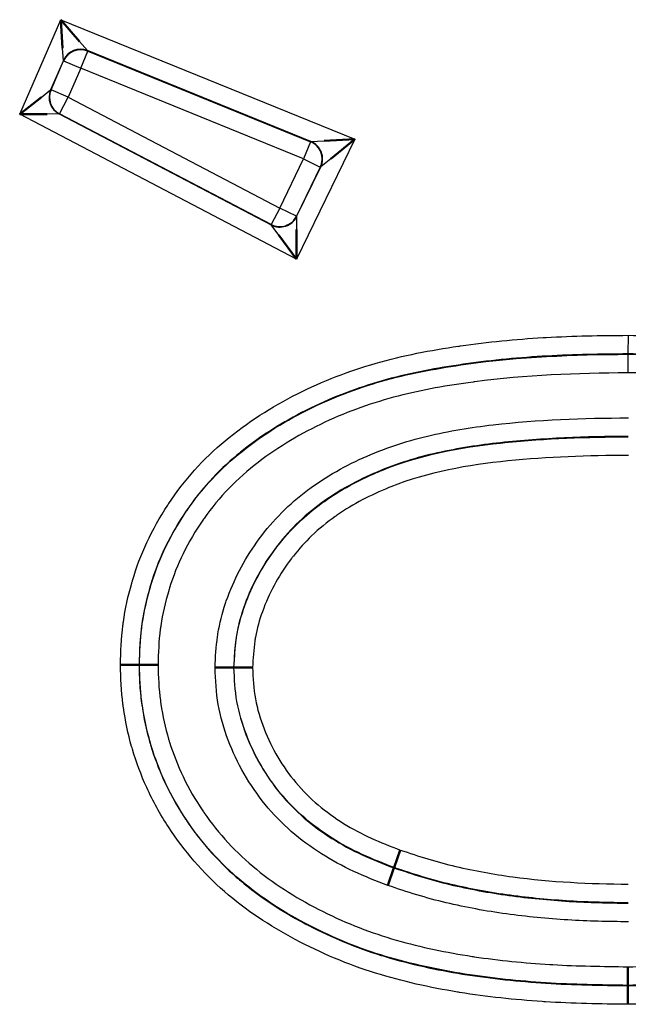
# Model space of a CAD drawing. Units: millimetres. Extents: x 1 to 1188, y 1 to 840.
# Drawn here: x 1067 to 1070, y 414 to 419 of the extents above; entities that cross this region are included whole.
import ezdxf

# ---------------------------------------------------------------- set-up
doc = ezdxf.new("R2010")
doc.units = ezdxf.units.MM
doc.layers.add('Sichtbar (ISO)', color=7, linetype='Continuous', lineweight=50)
doc.layers.add('Sichtbar schmal (ISO)', color=1, linetype='Continuous', lineweight=25)

msp = doc.modelspace()

# ---------------------------------------------------------------- linework, layer by layer
at = {"layer": 'Sichtbar (ISO)'}
for p, q in [((1067.0144985, 419.1292796), (1067.1149164, 419.012711)), ((1067.0241989, 418.9757286), (1067.0144985, 419.1292796)), ((1066.7935759, 418.620855), (1066.9098196, 418.7124997)), ((1066.9415919, 418.6224723), (1066.7935759, 418.620855)), ((1068.4278057, 418.4781101), (1068.5927474, 418.4866257)), ((1068.5927474, 418.4866257), (1068.4644446, 418.3826225)), ((1068.2804485, 418.003027), (1068.2804512, 417.8423389)), ((1068.2804512, 417.8423389), (1068.1848643, 417.9715048)), ((1067.4346648, 415.6637123), (1067.3346978, 415.6638293)), ((1067.4364714, 415.6637109), (1067.4346648, 415.663713)), ((1067.9422405, 415.6487068), (1067.842157, 415.6491488)), ((1067.9422479, 415.6487065), (1067.9440532, 415.6486986)), ((1068.836958, 414.6686149), (1068.8035736, 414.5743656)), ((1068.7695846, 414.4784083), (1068.8029726, 414.5726686)), ((1068.8029724, 414.5726687), (1068.8035707, 414.5743578)), ((1070.0591605, 414.0414676), (1070.0591517, 413.9414769)), ((1070.0591515, 413.939669), (1070.0591427, 413.839679)), ((1070.0591517, 413.9414755), (1070.0591516, 413.939669))]:
    msp.add_line(p, q, dxfattribs=at)
for centre, major_axis, ratio, start_param, end_param in [((1067.5364972, 415.6635804), (-0.1000055, 0.0001311), 0.000041005, 4.712674604, 6.265677046), ((1068.0440726, 415.6482604), (-0.1000528, 0.000439), 0.00001337, 0.025873501, 1.571324654)]:
    msp.add_ellipse(centre, major_axis=major_axis, ratio=ratio, start_param=start_param, end_param=end_param, dxfattribs=at)
at = {"layer": 'Sichtbar schmal (ISO)'}
for p, q in [((1066.7935759, 418.620855), (1067.0144985, 419.1292796)), ((1067.0144985, 419.1292796), (1068.5927474, 418.4866257)), ((1067.1149164, 419.012711), (1067.1577448, 418.9629944)), ((1067.0283361, 418.910239), (1067.0241989, 418.9757286)), ((1067.1209912, 418.8680537), (1067.1586982, 418.9606557)), ((1068.3574579, 418.4744781), (1067.1577448, 418.9629944)), ((1067.1577448, 418.9629944), (1067.1586982, 418.9606557)), ((1067.1586982, 418.9606557), (1068.3549918, 418.4735319)), ((1067.0283361, 418.910239), (1066.9593977, 418.7515863)), ((1066.9617241, 418.7524073), (1067.0292895, 418.9079003)), ((1067.0292895, 418.9079003), (1067.0283361, 418.910239)), ((1067.0292895, 418.9079003), (1067.1209912, 418.8680537)), ((1067.1209912, 418.8680537), (1067.0534258, 418.7125607)), ((1068.3172848, 418.3809299), (1067.1209912, 418.8680537)), ((1066.9098196, 418.7124997), (1066.9593977, 418.7515863)), ((1066.9593977, 418.7515863), (1066.9617241, 418.7524073)), ((1067.0534258, 418.7125607), (1066.9617241, 418.7524073)), ((1067.0070473, 418.6239832), (1067.0534258, 418.7125607)), ((1067.0534258, 418.7125607), (1068.1896622, 418.1176364)), ((1068.2804512, 417.8423389), (1066.7935759, 418.620855)), ((1067.0047209, 418.6231621), (1066.9415919, 418.6224723)), ((1067.0070473, 418.6239832), (1067.0047209, 418.6231621)), ((1067.0047209, 418.6231621), (1068.1440964, 418.0265941)), ((1068.1432836, 418.0290588), (1067.0070473, 418.6239832)), ((1068.5927474, 418.4866257), (1068.2804512, 417.8423389)), ((1068.3549918, 418.4735319), (1068.3172848, 418.3809299)), ((1068.3549918, 418.4735319), (1068.3574579, 418.4744781)), ((1068.3574579, 418.4744781), (1068.4278057, 418.4781101)), ((1068.1896622, 418.1176364), (1068.3172848, 418.3809299)), ((1068.3172848, 418.3809299), (1068.4072571, 418.3373188)), ((1068.4644446, 418.3826225), (1068.4097233, 418.3382651)), ((1068.4072571, 418.3373188), (1068.2796345, 418.0740253)), ((1068.2804473, 418.0715606), (1068.4097233, 418.3382651)), ((1068.4097233, 418.3382651), (1068.4072571, 418.3373188)), ((1068.1896622, 418.1176364), (1068.1432836, 418.0290588)), ((1068.2796345, 418.0740253), (1068.1896622, 418.1176364)), ((1068.2796345, 418.0740253), (1068.2804473, 418.0715606)), ((1068.2804473, 418.0715606), (1068.2804485, 418.003027)), ((1068.1440964, 418.0265941), (1068.1432836, 418.0290588)), ((1068.1848643, 417.9715048), (1068.1440964, 418.0265941)), ((1070.059736, 417.4336577), (1070.0591515, 417.3336815)), ((1070.0591515, 417.3318681), (1070.0591514, 417.3336746))]:
    msp.add_line(p, q, dxfattribs=at)
for centre, major_axis, ratio, start_param, end_param in [((1067.1200378, 418.8703924), (0.0926009, 0.0377502), 0.999702366, 0.797155352, 2.344437302), ((1067.1209912, 418.8680537), (0.0926009, 0.0377502), 0.999702366, 0.797155352, 2.344437302), ((1067.0510994, 418.7117397), (-0.0332801, 0.0942997), 0.999716003, 0.821756304, 2.31983635), ((1067.0534258, 418.7125607), (-0.0332801, 0.0942997), 0.999716003, 0.821756304, 2.31983635), ((1068.3172848, 418.3809299), (0.0358237, -0.0933631), 0.999674435, 0.753234104, 2.388358549), ((1068.3197509, 418.3818761), (0.0358237, -0.0933631), 0.999674435, 0.753234104, 2.388358549), ((1068.1896622, 418.1176364), (-0.0949689, -0.0313194), 0.999685724, 0.770056895, 2.371535758), ((1068.190475, 418.1151717), (-0.0949689, -0.0313194), 0.999685724, 0.770056895, 2.371535758), ((1070.059738, 417.2318851), (-0.0005662, 0.0999984), 0.011711034, 0.017455279, 1.57079712)]:
    msp.add_ellipse(centre, major_axis=major_axis, ratio=ratio, start_param=start_param, end_param=end_param, dxfattribs=at)
for points, knots in [([(1067.3346975, 415.6638293), (1067.3361016, 415.7346195), (1067.3387665, 415.805469), (1067.3476865, 415.8749477), (1067.3485055, 415.8813272), (1067.349368, 415.8876977), (1067.3502733, 415.8940592), (1067.3602623, 415.964251), (1067.3754639, 416.0333551), (1067.3949341, 416.1014382), (1067.3964464, 416.1067264), (1067.3979864, 416.1120122), (1067.3995545, 416.1172944), (1067.420008, 416.1861968), (1067.4452897, 416.2547092), (1067.4758277, 416.3199631), (1067.5086924, 416.3901888), (1067.5464838, 416.4572631), (1067.5883727, 416.5215783), (1067.5903621, 416.5246327), (1067.5923632, 416.5276809), (1067.5943761, 416.5307229), (1067.6771504, 416.6558153), (1067.7802821, 416.7707493), (1067.8960954, 416.8671086), (1068.0147244, 416.9658107), (1068.1461025, 417.0497092), (1068.2844002, 417.1194614), (1068.4210597, 417.1883874), (1068.5620466, 417.2422784), (1068.7065545, 417.283935), (1068.8510602, 417.325591), (1068.9995554, 417.3533825), (1069.1497201, 417.3753791), (1069.1533223, 417.3759067), (1069.1569255, 417.3764311), (1069.1605296, 417.3769523), (1069.3071698, 417.3981569), (1069.4555098, 417.4124314), (1069.6036394, 417.4213182), (1069.6091025, 417.421646), (1069.6145654, 417.4219664), (1069.6200282, 417.4222796), (1069.7663272, 417.4306665), (1069.913014, 417.4327027), (1070.0597361, 417.4336578)], [0, 0, 0, 0, 0.000212360935, 0.000212360935, 0.000212360935, 0.000231859899, 0.000231859899, 0.000231859899, 0.000447008651, 0.000447008651, 0.000447008651, 0.000463719798, 0.000463719798, 0.000463719798, 0.000681704751, 0.000681704751, 0.000681704751, 0.000916298439, 0.000916298439, 0.000916298439, 0.000927439596, 0.000927439596, 0.000927439596, 0.001385586594, 0.001385586594, 0.001385586594, 0.001854872346, 0.001854872346, 0.001854872346, 0.00231859899, 0.00231859899, 0.00231859899, 0.002782318787, 0.002782318787, 0.002782318787, 0.002793442712, 0.002793442712, 0.002793442712, 0.003246038585, 0.003246038585, 0.003246038585, 0.003262730424, 0.003262730424, 0.003262730424, 0.003709758383, 0.003709758383, 0.003709758383, 0.003709758383]), ([(1070.0597361, 417.4336577), (1070.2121186, 417.4327666), (1070.3644304, 417.4304916), (1070.5163929, 417.4213948), (1070.6683555, 417.412298), (1070.820571, 417.3979566), (1070.9710092, 417.3768761), (1071.2718857, 417.3347152), (1071.5636959, 417.2605452), (1071.8374016, 417.1226085), (1071.8403845, 417.1211053), (1071.8433653, 417.1195944), (1071.8463439, 417.118076), (1071.9150429, 417.0830544), (1071.9820477, 417.0437288), (1072.0463228, 417.001596), (1072.107117, 416.9617449), (1072.1655694, 416.9187788), (1072.2212829, 416.8721755), (1072.2244715, 416.8695083), (1072.227651, 416.8668293), (1072.2308216, 416.8641382), (1072.3441603, 416.7679386), (1072.4450137, 416.654148), (1072.5268295, 416.5305597), (1072.5295846, 416.526398), (1072.5323185, 416.522225), (1072.535031, 416.5180412), (1072.5737207, 416.4583653), (1072.6090172, 416.3964655), (1072.6398813, 416.3317632), (1072.6422229, 416.3268544), (1072.644539, 416.3219296), (1072.6468291, 416.3169883), (1072.6768417, 416.2522332), (1072.7020395, 416.184462), (1072.7226042, 416.1162636), (1072.7243098, 416.1106071), (1072.7259836, 416.1049476), (1072.7276257, 416.0992866), (1072.7472913, 416.0314879), (1072.7620968, 415.962749), (1072.7721377, 415.8931816), (1072.7730698, 415.886724), (1072.773961, 415.8802582), (1072.7748115, 415.8737841), (1072.7838879, 415.8046898), (1072.786278, 415.7343003), (1072.7876221, 415.6636787)], [0, 0, 0, 0, 0.000456686956, 0.000456686956, 0.000456686956, 0.000913373911, 0.000913373911, 0.000913373911, 0.001826747822, 0.001826747822, 0.001826747822, 0.001836701933, 0.001836701933, 0.001836701933, 0.002066284986, 0.002066284986, 0.002066284986, 0.002283434778, 0.002283434778, 0.002283434778, 0.002295862507, 0.002295862507, 0.002295862507, 0.002740121733, 0.002740121733, 0.002740121733, 0.002755081872, 0.002755081872, 0.002755081872, 0.002968465211, 0.002968465211, 0.002968465211, 0.002984653997, 0.002984653997, 0.002984653997, 0.003196808689, 0.003196808689, 0.003196808689, 0.003214405386, 0.003214405386, 0.003214405386, 0.003425152166, 0.003425152166, 0.003425152166, 0.003444714787, 0.003444714787, 0.003444714787, 0.003653495343, 0.003653495343, 0.003653495343, 0.003653495343]), ([(1070.0591515, 417.3336669), (1069.9147, 417.3327189), (1069.7697923, 417.3307163), (1069.6257471, 417.3224633), (1069.4797162, 417.3140966), (1069.3331605, 417.3004398), (1069.1883355, 417.2799334), (1069.1838387, 417.2792967), (1069.1793406, 417.2786529), (1069.1748411, 417.2780022), (1069.0354169, 417.2578368), (1068.8977424, 417.2329268), (1068.7633062, 417.1960407), (1068.7552744, 417.193837), (1068.7472557, 417.1915909), (1068.73925, 417.1893008), (1068.6089314, 417.1520227), (1068.4815197, 417.1044171), (1068.3577554, 417.044221), (1068.3482856, 417.0396151), (1068.3388428, 417.0349381), (1068.3294261, 417.0301887), (1068.2082125, 416.9690531), (1068.0921203, 416.896286), (1067.9863966, 416.8117882), (1067.9775328, 416.8047039), (1067.9687449, 416.7975376), (1067.9600399, 416.7902913), (1067.8568495, 416.7043932), (1067.7637599, 416.6020636), (1067.6882681, 416.4912798), (1067.6827962, 416.4832498), (1067.6774046, 416.4751609), (1067.6720963, 416.4670155), (1067.6328406, 416.4067797), (1067.596684, 416.3424696), (1067.5663518, 416.2776212), (1067.539425, 416.2200535), (1067.5166577, 416.1590334), (1067.4980081, 416.0975388), (1067.4956257, 416.0896829), (1067.4933106, 416.0818207), (1067.4910616, 416.0739546), (1067.4732517, 416.0116619), (1067.4592062, 415.9482493), (1067.4498432, 415.8840327), (1067.4487826, 415.8767584), (1067.4477846, 415.8694837), (1067.4468521, 415.8622187), (1067.4385126, 415.79725), (1067.436029, 415.7291089), (1067.4347019, 415.6637124)], [-0.000000049956, -0.000000049956, -0.000000049956, -0.000000049956, 0.000433314136, 0.000433314136, 0.000433314136, 0.000872652388, 0.000872652388, 0.000872652388, 0.000886293873, 0.000886293873, 0.000886293873, 0.00130900356, 0.00130900356, 0.00130900356, 0.001334257989, 0.001334257989, 0.001334257989, 0.001745354732, 0.001745354732, 0.001745354732, 0.001776809802, 0.001776809802, 0.001776809802, 0.002181705904, 0.002181705904, 0.002181705904, 0.002215652324, 0.002215652324, 0.002215652324, 0.002618057076, 0.002618057076, 0.002618057076, 0.002647224852, 0.002647224852, 0.002647224852, 0.002862925167, 0.002862925167, 0.002862925167, 0.003054408248, 0.003054408248, 0.003054408248, 0.003078869953, 0.003078869953, 0.003078869953, 0.003272583834, 0.003272583834, 0.003272583834, 0.003294527114, 0.003294527114, 0.003294527114, 0.003490759224, 0.003490759224, 0.003490759224, 0.003490759224]), ([(1067.4364714, 415.6637127), (1067.4377203, 415.7375846), (1067.4409456, 415.8115495), (1067.4623676, 415.9559309), (1067.4784961, 416.0269516), (1067.5420975, 416.2367269), (1067.6080674, 416.3700049), (1067.771009, 416.6099502), (1067.8730684, 416.7191861), (1068.1011269, 416.9007646), (1068.2265127, 416.9783578), (1068.4893148, 417.1062115), (1068.6247661, 417.1560397), (1068.9023449, 417.2324573), (1069.0448593, 417.2576993), (1069.4765128, 417.3191184), (1069.7680807, 417.3301607), (1070.0591515, 417.3318681)], [0.000000001784, 0.000000001784, 0.000000001784, 0.000000001784, 0.00022162037, 0.00022162037, 0.000443240741, 0.000443240741, 0.000886481481, 0.000886481481, 0.001329722222, 0.001329722222, 0.001772962963, 0.001772962963, 0.002216203703, 0.002216203703, 0.002659444444, 0.002659444444, 0.003545925925, 0.003545925925, 0.003545925925, 0.003545925925]), ([(1070.0591514, 417.3318631), (1070.1946382, 417.3310004), (1070.3301807, 417.3292933), (1070.465662, 417.3222916), (1070.4757552, 417.32177), (1070.4858405, 417.3212235), (1070.4959182, 417.320652), (1070.6288614, 417.3131133), (1070.7618914, 417.3011166), (1070.8939916, 417.2844332), (1070.9063215, 417.282876), (1070.9186438, 417.2812677), (1070.9309563, 417.2796059), (1071.2078532, 417.2422349), (1071.4782187, 417.1777618), (1071.7313849, 417.0606997), (1071.7419496, 417.0558147), (1071.7525117, 417.0508119), (1071.7630564, 417.0456998), (1071.8194796, 417.0183457), (1071.8756913, 416.9877138), (1071.9291086, 416.9552256), (1071.9928448, 416.9164615), (1072.0545382, 416.8746802), (1072.1133435, 416.8286462), (1072.1202186, 416.8232642), (1072.127049, 416.8178234), (1072.1338323, 416.812326), (1072.2446307, 416.7225311), (1072.344479, 416.616357), (1072.4252195, 416.4992849), (1072.4271372, 416.4965042), (1072.4290445, 416.4937203), (1072.4309413, 416.4909332), (1072.4714643, 416.4313913), (1072.5074384, 416.370031), (1072.5396813, 416.3050491), (1072.5565335, 416.2710854), (1072.5724348, 416.2350058), (1072.5864072, 416.1991842), (1072.5996362, 416.1652681), (1072.611264, 416.1316948), (1072.6219138, 416.0974016), (1072.6436233, 416.0274958), (1072.6598646, 415.9564072), (1072.6705882, 415.8841147), (1072.6713386, 415.8790563), (1072.6720597, 415.8740086), (1072.6727526, 415.8689676), (1072.6819628, 415.8019651), (1072.6844869, 415.7326283), (1072.6858155, 415.6637159)], [-0.000000039377, -0.000000039377, -0.000000039377, -0.000000039377, 0.000406429321, 0.000406429321, 0.000406429321, 0.000436710748, 0.000436710748, 0.000436710748, 0.000836175884, 0.000836175884, 0.000836175884, 0.000873460873, 0.000873460873, 0.000873460873, 0.001711970149, 0.001711970149, 0.001711970149, 0.001746961122, 0.001746961122, 0.001746961122, 0.001934192952, 0.001934192952, 0.001934192952, 0.002157592914, 0.002157592914, 0.002157592914, 0.002183711247, 0.002183711247, 0.002183711247, 0.002610328239, 0.002610328239, 0.002610328239, 0.002620461372, 0.002620461372, 0.002620461372, 0.002836939385, 0.002836939385, 0.002836939385, 0.002950084792, 0.002950084792, 0.002950084792, 0.003057211497, 0.003057211497, 0.003057211497, 0.003275586559, 0.003275586559, 0.003275586559, 0.003290866555, 0.003290866555, 0.003290866555, 0.003493961621, 0.003493961621, 0.003493961621, 0.003493961621]), ([(1072.6876217, 415.6637156), (1072.6863633, 415.7299012), (1072.6842408, 415.795581), (1072.6756784, 415.8607616), (1072.6746354, 415.8687009), (1072.673529, 415.8766096), (1072.672362, 415.8844749), (1072.6629866, 415.9476626), (1072.6493706, 416.0101771), (1072.6316038, 416.0714387), (1072.629003, 416.0804066), (1072.6263138, 416.0893763), (1072.6235385, 416.0983353), (1072.6049363, 416.1583869), (1072.582299, 416.2184744), (1072.5561272, 416.2749708), (1072.5260188, 416.3399647), (1072.4903369, 416.4033187), (1072.4511955, 416.4636595), (1072.4448586, 416.4734286), (1072.4384141, 416.4831127), (1072.4318646, 416.4927094), (1072.3575207, 416.6016421), (1072.2674375, 416.7019144), (1072.1661207, 416.78791), (1072.1554551, 416.7969627), (1072.1447066, 416.8058516), (1072.1338763, 416.8145837), (1072.0881384, 416.8514608), (1072.040812, 416.8856569), (1071.9915089, 416.9179756), (1071.9302155, 416.958154), (1071.8660854, 416.9957853), (1071.8009334, 417.0289991), (1071.7882003, 417.0354903), (1071.775406, 417.0418435), (1071.7625492, 417.0480624), (1071.5088757, 417.1707666), (1071.2390667, 417.2380699), (1070.9619475, 417.2772072), (1070.9516337, 417.2786638), (1070.9413042, 417.2800883), (1070.9309604, 417.2814812), (1070.7924218, 417.3001371), (1070.6525411, 417.3130268), (1070.5128561, 417.3214501), (1070.5072155, 417.3217902), (1070.5015744, 417.3221208), (1070.4959324, 417.3224422), (1070.3505699, 417.3307222), (1070.2048927, 417.3328224), (1070.0591515, 417.3336746)], [0.000000000416, 0.000000000416, 0.000000000416, 0.000000000416, 0.00019859273, 0.00019859273, 0.00019859273, 0.000222782387, 0.000222782387, 0.000222782387, 0.000417116916, 0.000417116916, 0.000417116916, 0.000445564773, 0.000445564773, 0.000445564773, 0.00063624942, 0.00063624942, 0.00063624942, 0.000855614801, 0.000855614801, 0.000855614801, 0.000891129546, 0.000891129546, 0.000891129546, 0.001294257039, 0.001294257039, 0.001294257039, 0.001336694319, 0.001336694319, 0.001336694319, 0.001515912404, 0.001515912404, 0.001515912404, 0.001738715206, 0.001738715206, 0.001738715206, 0.001782259092, 0.001782259092, 0.001782259092, 0.002641412611, 0.002641412611, 0.002641412611, 0.002673388638, 0.002673388638, 0.002673388638, 0.003101659502, 0.003101659502, 0.003101659502, 0.003118953411, 0.003118953411, 0.003118953411, 0.003564518184, 0.003564518184, 0.003564518184, 0.003564518184]), ([(1070.0585668, 417.2318782), (1069.7844663, 417.2299842), (1069.509654, 417.2206593), (1069.237805, 417.1840838), (1069.2343353, 417.183617), (1069.2308664, 417.1831473), (1069.2273984, 417.1826747), (1069.0915083, 417.1641548), (1068.9568727, 417.1412023), (1068.8253918, 417.1072662), (1068.6906156, 417.0724795), (1068.5591222, 417.0262266), (1068.4314603, 416.9665862), (1068.3053591, 416.9076749), (1068.1839264, 416.8354241), (1068.0735681, 416.7506756), (1067.9632097, 416.6659272), (1067.8632881, 416.5638001), (1067.7836579, 416.4503713), (1067.7815786, 416.4474094), (1067.7795128, 416.4444397), (1067.7774606, 416.4414622), (1067.7376736, 416.3837351), (1067.7022296, 416.3230537), (1067.6707476, 416.2597875), (1067.6416679, 416.2013492), (1067.6175589, 416.1394514), (1067.5981756, 416.0770427), (1067.5965677, 416.0718657), (1067.5949917, 416.0666843), (1067.5934474, 416.0615001), (1067.575087, 415.9998634), (1067.5607351, 415.9373187), (1067.551162, 415.8737322), (1067.5502207, 415.8674798), (1067.549327, 415.861217), (1067.5484816, 415.8549436), (1067.5400061, 415.7920508), (1067.5376903, 415.7277528), (1067.5364686, 415.6635845)], [0, 0, 0, 0, 0.000822188112, 0.000822188112, 0.000822188112, 0.000832681949, 0.000832681949, 0.000832681949, 0.001243870116, 0.001243870116, 0.001243870116, 0.001665363899, 0.001665363899, 0.001665363899, 0.002081704873, 0.002081704873, 0.002081704873, 0.002498045848, 0.002498045848, 0.002498045848, 0.002508917403, 0.002508917403, 0.002508917403, 0.00271969452, 0.00271969452, 0.00271969452, 0.002914386823, 0.002914386823, 0.002914386823, 0.002930537269, 0.002930537269, 0.002930537269, 0.00312255731, 0.00312255731, 0.00312255731, 0.003141438383, 0.003141438383, 0.003141438383, 0.003330727797, 0.003330727797, 0.003330727797, 0.003330727797]), ([(1072.5858381, 415.6637625), (1072.5846486, 415.7345844), (1072.5814455, 415.8053025), (1072.5604586, 415.9433774), (1072.5444685, 416.0112183), (1072.4807393, 416.2113101), (1072.4163769, 416.3380035), (1072.2566954, 416.5653547), (1072.1571523, 416.6680421), (1071.9369551, 416.8390533), (1071.8153735, 416.9117526), (1071.435851, 417.0871069), (1071.1672666, 417.1486086), (1070.7533749, 417.2016655), (1070.6145368, 417.2140419), (1070.3368819, 417.2292212), (1070.1977515, 417.2310712), (1070.0585669, 417.2318782)], [0, 0, 0, 0, 0.000212491969, 0.000212491969, 0.000424983938, 0.000424983938, 0.000849967876, 0.000849967876, 0.001274951814, 0.001274951814, 0.001699935752, 0.001699935752, 0.002549903628, 0.002549903628, 0.002974887566, 0.002974887566, 0.003399871504, 0.003399871504, 0.003399871504, 0.003399871504]), ([(1067.842157, 415.6491488), (1067.8449488, 415.7048982), (1067.8477905, 415.7606386), (1067.8555303, 415.8154355), (1067.8562518, 415.8205437), (1067.8570179, 415.8256432), (1067.8578278, 415.8307343), (1067.8666267, 415.8860484), (1067.8805598, 415.9402901), (1067.8985496, 415.9939105), (1067.8999777, 415.998167), (1067.9014297, 416.002416), (1067.9029056, 416.0066574), (1067.94207, 416.1192089), (1067.9975858, 416.2253998), (1068.06625, 416.3217272), (1068.1018834, 416.3717164), (1068.1414209, 416.4199706), (1068.1840914, 416.4646999), (1068.2267498, 416.5094165), (1068.2726951, 416.5500417), (1068.3209632, 416.5877141), (1068.4174071, 416.6629869), (1068.5259289, 416.7253559), (1068.6371882, 416.7755418), (1068.7487169, 416.8258491), (1068.8638537, 416.8643807), (1068.9823382, 416.8923621), (1069.0975535, 416.9195715), (1069.215695, 416.9390276), (1069.3346374, 416.9529327), (1069.575897, 416.9811376), (1069.8184372, 416.989209), (1070.0613939, 416.9901669)], [0, 0, 0, 0, 0.000165816288, 0.000165816288, 0.000165816288, 0.000181273503, 0.000181273503, 0.000181273503, 0.000349215346, 0.000349215346, 0.000349215346, 0.000362547006, 0.000362547006, 0.000362547006, 0.000716323407, 0.000716323407, 0.000716323407, 0.000899916333, 0.000899916333, 0.000899916333, 0.001083457037, 0.001083457037, 0.001083457037, 0.001450188025, 0.001450188025, 0.001450188025, 0.001817806548, 0.001817806548, 0.001817806548, 0.002175282037, 0.002175282037, 0.002175282037, 0.002900376049, 0.002900376049, 0.002900376049, 0.002900376049]), ([(1070.0611544, 416.8901932), (1069.9467156, 416.8899009), (1069.8321688, 416.8884577), (1069.7178312, 416.8826289), (1069.6035061, 416.8768008), (1069.4892518, 416.8692895), (1069.3753521, 416.8569281), (1069.2609029, 416.844507), (1069.1477987, 416.8265868), (1069.0362314, 416.8021172), (1068.9254203, 416.7778135), (1068.8167086, 416.7440747), (1068.7122883, 416.6993486), (1068.6075832, 416.6545004), (1068.5041392, 416.59963), (1068.4120965, 416.5314567), (1068.3653456, 416.4968297), (1068.3202051, 416.4594477), (1068.2785613, 416.4182826), (1068.2382174, 416.3784025), (1068.2011242, 416.3352855), (1068.1670103, 416.2900926), (1068.0976835, 416.1982507), (1068.0419684, 416.0970106), (1068.0024122, 415.9880829), (1067.982634, 415.9336191), (1067.9671171, 415.878233), (1067.9576189, 415.8215444), (1067.9481206, 415.7648558), (1067.9451498, 415.7067142), (1067.9422449, 415.6487065)], [-0.00000006, -0.00000006, -0.00000006, -0.00000006, 0.000343244387, 0.000343244387, 0.000343244387, 0.000686510884, 0.000686510884, 0.000686510884, 0.001031433373, 0.001031433373, 0.001031433373, 0.001374018445, 0.001374018445, 0.001374018445, 0.001717538056, 0.001717538056, 0.001717538056, 0.001892021026, 0.001892021026, 0.001892021026, 0.002061057667, 0.002061057667, 0.002061057667, 0.002404577278, 0.002404577278, 0.002404577278, 0.002576337084, 0.002576337084, 0.002576337084, 0.00274809689, 0.00274809689, 0.00274809689, 0.00274809689]), ([(1067.9440359, 415.6486994), (1067.9465934, 415.7016358), (1067.9493201, 415.7540577), (1067.9570559, 415.8063691), (1067.9577618, 415.8111422), (1067.9585075, 415.8158797), (1067.9592908, 415.8205828), (1067.9684875, 415.8758025), (1067.9834127, 415.9296572), (1068.0022935, 415.9824265), (1068.0411092, 416.0909113), (1068.0976559, 416.1945242), (1068.1665568, 416.286477), (1068.168701, 416.2893385), (1068.1708552, 416.2921859), (1068.1730193, 416.2950189), (1068.2087683, 416.3418179), (1068.2477932, 416.3865481), (1068.2917829, 416.4286171), (1068.329925, 416.4650938), (1068.3687846, 416.4972676), (1068.4101779, 416.5278474), (1068.4164655, 416.5324924), (1068.4228119, 416.5371006), (1068.4292225, 416.5416808), (1068.5166339, 416.6041327), (1068.6110844, 416.6541999), (1068.7095583, 416.696264), (1068.7186743, 416.700158), (1068.727823, 416.7039836), (1068.7370027, 416.7077451), (1068.9406899, 416.7912079), (1069.1565467, 416.8314434), (1069.3747131, 416.8550483), (1069.3827509, 416.855918), (1069.3907897, 416.8567653), (1069.3988288, 416.8575918), (1069.6188261, 416.8802095), (1069.8397918, 416.8878213), (1070.0611545, 416.8883868)], [0, 0, 0, 0, 0.000158994298, 0.000158994298, 0.000158994298, 0.000173501723, 0.000173501723, 0.000173501723, 0.000343833534, 0.000343833534, 0.000343833534, 0.000694006892, 0.000694006892, 0.000694006892, 0.000704904275, 0.000704904275, 0.000704904275, 0.000884922409, 0.000884922409, 0.000884922409, 0.001041010338, 0.001041010338, 0.001041010338, 0.001064720147, 0.001064720147, 0.001064720147, 0.001388013784, 0.001388013784, 0.001388013784, 0.001417941945, 0.001417941945, 0.001417941945, 0.002082020676, 0.002082020676, 0.002082020676, 0.002106486788, 0.002106486788, 0.002106486788, 0.002776027568, 0.002776027568, 0.002776027568, 0.002776027568]), ([(1070.0614099, 416.7884023), (1069.8453296, 416.7878504), (1069.6296564, 416.7805438), (1069.4148585, 416.7587446), (1069.2000607, 416.7369454), (1068.9860897, 416.6999709), (1068.7857301, 416.6196221), (1068.782119, 416.618174), (1068.7785121, 416.6167117), (1068.7749095, 416.6152351), (1068.6785691, 416.5757484), (1068.5844786, 416.527934), (1068.499237, 416.4687217), (1068.4952515, 416.4659531), (1068.4912847, 416.4631592), (1068.4873374, 416.4603396), (1068.4431457, 416.4287731), (1068.4006868, 416.3944421), (1068.3608788, 416.3563666), (1068.3253484, 416.3223826), (1068.2930376, 416.2860877), (1068.2631323, 416.2480906), (1068.2595413, 416.243528), (1068.2559857, 416.2389416), (1068.2524639, 416.2343324), (1068.1908611, 416.1537085), (1068.1398823, 416.0635575), (1068.1034261, 415.9677277), (1068.1010277, 415.9614232), (1068.0986928, 415.9550959), (1068.096423, 415.9487471), (1068.0804555, 415.9040862), (1068.067535, 415.858555), (1068.059214, 415.8116999), (1068.0580362, 415.805068), (1068.0569519, 415.798416), (1068.055965, 415.7917425), (1068.0489883, 415.7445649), (1068.0464883, 415.6963702), (1068.0441254, 415.6482589)], [0.000000000077, 0.000000000077, 0.000000000077, 0.000000000077, 0.000647162776, 0.000647162776, 0.000647162776, 0.001294325476, 0.001294325476, 0.001294325476, 0.001305989408, 0.001305989408, 0.001305989408, 0.001617906825, 0.001617906825, 0.001617906825, 0.001632490724, 0.001632490724, 0.001632490724, 0.001795761901, 0.001795761901, 0.001795761901, 0.001941488175, 0.001941488175, 0.001941488175, 0.001958986793, 0.001958986793, 0.001958986793, 0.002265069524, 0.002265069524, 0.002265069524, 0.002285206443, 0.002285206443, 0.002285206443, 0.002426860199, 0.002426860199, 0.002426860199, 0.002446910093, 0.002446910093, 0.002446910093, 0.002588650874, 0.002588650874, 0.002588650874, 0.002588650874]), ([(1070.0591427, 413.8396781), (1069.9112124, 413.8415004), (1069.7629708, 413.8437162), (1069.6158077, 413.8532868), (1069.6102195, 413.8536502), (1069.6046323, 413.854021), (1069.5990462, 413.8543993), (1069.4501888, 413.8644807), (1069.3021856, 413.8798309), (1069.1555348, 413.9034928), (1069.1517555, 413.9041025), (1069.1479772, 413.9047178), (1069.1441998, 413.9053387), (1068.9958958, 413.9297143), (1068.8490208, 413.962584), (1068.7039605, 414.0072039), (1068.5552059, 414.0529602), (1068.4110353, 414.1146221), (1068.2730128, 414.1880114), (1068.1362534, 414.2607293), (1068.0083148, 414.3448883), (1067.8932383, 414.4454529), (1067.7784148, 414.5457965), (1067.6753997, 414.6642867), (1067.591942, 414.7928385), (1067.5480165, 414.8604978), (1067.5086075, 414.9309267), (1067.4752659, 415.005015), (1067.445259, 415.0716934), (1067.4191021, 415.1407194), (1067.3985842, 415.210347), (1067.3971738, 415.2151331), (1067.3957899, 415.2199227), (1067.3944329, 415.2247152), (1067.3749518, 415.2935181), (1067.3608209, 415.3634008), (1067.3505357, 415.4340351), (1067.3496575, 415.4400659), (1067.3488076, 415.4461016), (1067.3479849, 415.4521422), (1067.3385008, 415.5217783), (1067.335948, 415.592635), (1067.3346981, 415.6638293)], [0, 0, 0, 0, 0.000443808192, 0.000443808192, 0.000443808192, 0.000460660887, 0.000460660887, 0.000460660887, 0.000909748686, 0.000909748686, 0.000909748686, 0.000921321773, 0.000921321773, 0.000921321773, 0.001375689678, 0.001375689678, 0.001375689678, 0.001841628744, 0.001841628744, 0.001841628744, 0.002303304433, 0.002303304433, 0.002303304433, 0.00276396532, 0.00276396532, 0.00276396532, 0.003006420284, 0.003006420284, 0.003006420284, 0.003224626207, 0.003224626207, 0.003224626207, 0.003239625406, 0.003239625406, 0.003239625406, 0.00345495665, 0.00345495665, 0.00345495665, 0.003473341754, 0.003473341754, 0.003473341754, 0.003685286239, 0.003685286239, 0.003685286239, 0.003685286239]), ([(1067.434694, 415.6637131), (1067.4358488, 415.5971275), (1067.4381151, 415.5312732), (1067.4470518, 415.465629), (1067.4480944, 415.4579703), (1067.4491814, 415.4503434), (1067.4503103, 415.4427666), (1067.4599018, 415.3783927), (1067.4730013, 415.3142059), (1067.4906213, 415.2519304), (1067.4928509, 415.2440502), (1067.4951654, 415.2361572), (1067.4975625, 415.2282545), (1067.5162176, 415.1667526), (1067.5396757, 415.1053381), (1067.5663667, 415.0459778), (1067.5967328, 414.978444), (1067.6313262, 414.9163871), (1067.6708325, 414.8548167), (1067.6760492, 414.8466865), (1067.6813345, 414.8386164), (1067.6866865, 414.8306077), (1067.7623168, 414.7174336), (1067.8541905, 414.6128205), (1067.9560361, 414.5233647), (1067.9639508, 414.5164129), (1067.971927, 414.5095471), (1067.9799616, 414.5027665), (1068.0838189, 414.4151184), (1068.1982262, 414.3410169), (1068.3199534, 414.2762922), (1068.3288206, 414.2715774), (1068.3377098, 414.2669157), (1068.3466195, 414.2623085), (1068.4707809, 414.1981051), (1068.6007263, 414.1435638), (1068.7333552, 414.1027685), (1068.7408967, 414.1004489), (1068.7484563, 414.0981589), (1068.7560331, 414.0958986), (1068.8929083, 414.0550653), (1069.0317463, 414.0247231), (1069.1714531, 414.0021908), (1069.175486, 414.0015404), (1069.1795223, 414.000896), (1069.1835622, 414.0002578), (1069.3275497, 413.9775091), (1069.4728468, 413.9628268), (1069.6189667, 413.9532611), (1069.7650865, 413.9436955), (1069.9122691, 413.9414857), (1070.0591516, 413.9396706)], [0.000000000428, 0.000000000428, 0.000000000428, 0.000000000428, 0.000199787116, 0.000199787116, 0.000199787116, 0.000223095952, 0.000223095952, 0.000223095952, 0.000421132517, 0.000421132517, 0.000421132517, 0.000446191904, 0.000446191904, 0.000446191904, 0.00064121222, 0.00064121222, 0.00064121222, 0.000863085884, 0.000863085884, 0.000863085884, 0.000892383807, 0.000892383807, 0.000892383807, 0.001306401266, 0.001306401266, 0.001306401266, 0.001338575711, 0.001338575711, 0.001338575711, 0.001754471816, 0.001754471816, 0.001754471816, 0.001784767614, 0.001784767614, 0.001784767614, 0.002206953308, 0.002206953308, 0.002206953308, 0.002230959518, 0.002230959518, 0.002230959518, 0.002664632701, 0.002664632701, 0.002664632701, 0.002677151421, 0.002677151421, 0.002677151421, 0.003123343325, 0.003123343325, 0.003123343325, 0.003569535229, 0.003569535229, 0.003569535229, 0.003569535229]), ([(1070.0591517, 413.9414755), (1069.9125738, 413.94326), (1069.7660085, 413.9454335), (1069.6196835, 413.9550248), (1069.4733585, 413.9646161), (1069.3279058, 413.9793089), (1069.1841409, 414.0019961), (1069.040376, 414.0246832), (1068.8983122, 414.0558051), (1068.7583089, 414.0971439), (1068.6183055, 414.1384827), (1068.4807736, 414.1952448), (1068.3494051, 414.2629196), (1068.2180365, 414.3305944), (1068.093949, 414.4090883), (1067.9823896, 414.5030758), (1067.8708302, 414.5970634), (1067.7699015, 414.7085048), (1067.6887456, 414.8306733), (1067.6476191, 414.8925833), (1067.6096054, 414.9572025), (1067.5779971, 415.0249303), (1067.547232, 415.0908514), (1067.5205909, 415.1588981), (1067.4994651, 415.2282361), (1067.4780499, 415.2985242), (1067.4630771, 415.370176), (1067.4521687, 415.442688), (1067.4466492, 415.479378), (1067.4422269, 415.5164709), (1067.4398585, 415.5537985), (1067.4375461, 415.5902431), (1067.4370062, 415.6269674), (1067.4364714, 415.6637109)], [0, 0, 0, 0, 0.000439676517, 0.000439676517, 0.000439676517, 0.000879353033, 0.000879353033, 0.000879353033, 0.00131902955, 0.00131902955, 0.00131902955, 0.001758706066, 0.001758706066, 0.001758706066, 0.002198382583, 0.002198382583, 0.002198382583, 0.0026380591, 0.0026380591, 0.0026380591, 0.002860869256, 0.002860869256, 0.002860869256, 0.003077735616, 0.003077735616, 0.003077735616, 0.003297573875, 0.003297573875, 0.003297573875, 0.0034088086, 0.0034088086, 0.0034088086, 0.003517412133, 0.003517412133, 0.003517412133, 0.003517412133]), ([(1067.5364686, 415.6635845), (1067.5376238, 415.5988395), (1067.5400421, 415.5344001), (1067.5490073, 415.4712661), (1067.5499007, 415.4649753), (1067.550826, 415.4586914), (1067.5517851, 415.4524149), (1067.5615471, 415.3885335), (1067.5747626, 415.3253306), (1067.5932897, 415.2633493), (1067.5948514, 415.2581245), (1067.5964484, 415.2529045), (1067.5980795, 415.2476905), (1067.6177058, 415.1849559), (1067.6423233, 415.1228986), (1067.6704493, 415.0632665), (1067.7008992, 414.9987074), (1067.7371719, 414.9377066), (1067.7768111, 414.8788315), (1067.7788437, 414.8758126), (1067.780889, 414.872801), (1067.782947, 414.869797), (1067.8611747, 414.7556052), (1067.9578262, 414.6520284), (1068.0642878, 414.5650402), (1068.17355, 414.4757636), (1068.2952873, 414.4015135), (1068.4231541, 414.3376151), (1068.5494135, 414.2745199), (1068.6815548, 414.2227469), (1068.8155902, 414.1845934), (1068.9496034, 414.1464462), (1069.0855675, 414.1179804), (1069.2230586, 414.0971415), (1069.2265827, 414.0966074), (1069.2301078, 414.0960783), (1069.2336339, 414.0955542), (1069.3676776, 414.0756318), (1069.5032507, 414.0623396), (1069.6394205, 414.0538916), (1069.6447952, 414.0535581), (1069.6501708, 414.0532325), (1069.6555474, 414.0529146), (1069.7899708, 414.0449667), (1069.9245442, 414.0431085), (1070.0591605, 414.0414676)], [0, 0, 0, 0, 0.000193948039, 0.000193948039, 0.000193948039, 0.000213273529, 0.000213273529, 0.000213273529, 0.000409966564, 0.000409966564, 0.000409966564, 0.000426547058, 0.000426547058, 0.000426547058, 0.000626041724, 0.000626041724, 0.000626041724, 0.000842019474, 0.000842019474, 0.000842019474, 0.000853094115, 0.000853094115, 0.000853094115, 0.001274068681, 0.001274068681, 0.001274068681, 0.001706117562, 0.001706117562, 0.001706117562, 0.002132735288, 0.002132735288, 0.002132735288, 0.002559282346, 0.002559282346, 0.002559282346, 0.002570215411, 0.002570215411, 0.002570215411, 0.002985829404, 0.002985829404, 0.002985829404, 0.003002233932, 0.003002233932, 0.003002233932, 0.003412376461, 0.003412376461, 0.003412376461, 0.003412376461]), ([(1072.7876283, 415.6636788), (1072.7862885, 415.5863257), (1072.7831249, 415.5092599), (1072.7619614, 415.3574827), (1072.745629, 415.2825066), (1072.6799323, 415.0602287), (1072.6152579, 414.9195307), (1072.4465094, 414.6626391), (1072.3430943, 414.5458104), (1072.112831, 414.3462154), (1071.9838652, 414.2599482), (1071.7111733, 414.1169594), (1071.5683693, 414.0569473), (1071.2751223, 413.9638168), (1071.126079, 413.9307491), (1070.8250098, 413.8812511), (1070.6730372, 413.8645232), (1070.366764, 413.844053), (1070.212835, 413.8415206), (1070.0591427, 413.8396769)], [0.000000000165, 0.000000000165, 0.000000000165, 0.000000000165, 0.000229827721, 0.000229827721, 0.000459655442, 0.000459655442, 0.000919310885, 0.000919310885, 0.001378966327, 0.001378966327, 0.001838621769, 0.001838621769, 0.002298277211, 0.002298277211, 0.002757932654, 0.002757932654, 0.003217588096, 0.003217588096, 0.003677243538, 0.003677243538, 0.003677243538, 0.003677243538]), ([(1070.0591516, 413.939669), (1070.2061719, 413.9414327), (1070.3534212, 413.9437536), (1070.4999911, 413.9531819), (1070.6467199, 413.9626204), (1070.7923747, 413.9780732), (1070.9366928, 414.0010025), (1071.0809327, 414.0239193), (1071.2238941, 414.0539901), (1071.3645002, 414.0972388), (1071.4357996, 414.1191697), (1071.5066257, 414.1435829), (1071.5758407, 414.1719424), (1071.6431211, 414.1995093), (1071.7092297, 414.2302305), (1071.7740058, 414.2630499), (1071.9054206, 414.3296324), (1072.0306027, 414.4102296), (1072.1421924, 414.5042334), (1072.1979873, 414.5512353), (1072.2510998, 414.6013031), (1072.3004792, 414.6556377), (1072.3498586, 414.7099723), (1072.3955584, 414.7691754), (1072.4368098, 414.8302159), (1072.5193127, 414.9522969), (1072.5823638, 415.0862039), (1072.6252178, 415.2279629), (1072.6466448, 415.2988423), (1072.662571, 415.3705932), (1072.6729572, 415.4432215), (1072.6833435, 415.5158499), (1072.6863553, 415.5901717), (1072.6876307, 415.6637158)], [-0.000000039274, -0.000000039274, -0.000000039274, -0.000000039274, 0.000441053411, 0.000441053411, 0.000441053411, 0.000882624059, 0.000882624059, 0.000882624059, 0.001323955726, 0.001323955726, 0.001323955726, 0.001547749066, 0.001547749066, 0.001547749066, 0.001765287392, 0.001765287392, 0.001765287392, 0.002206619058, 0.002206619058, 0.002206619058, 0.002427284892, 0.002427284892, 0.002427284892, 0.002647950725, 0.002647950725, 0.002647950725, 0.003089282391, 0.003089282391, 0.003089282391, 0.003309948225, 0.003309948225, 0.003309948225, 0.003530614058, 0.003530614058, 0.003530614058, 0.003530614058]), ([(1072.6858219, 415.6637163), (1072.6844982, 415.5954724), (1072.6820782, 415.5279936), (1072.6734647, 415.4604503), (1072.67275, 415.4548458), (1072.6720037, 415.4492684), (1072.6712259, 415.443715), (1072.6614429, 415.3738622), (1072.6461605, 415.304996), (1072.6259513, 415.2367178), (1072.5832521, 415.0924554), (1072.5194104, 414.9563208), (1072.4363501, 414.8327752), (1072.3923455, 414.7673218), (1072.3429777, 414.703932), (1072.2886732, 414.6454574), (1072.2423011, 414.5955245), (1072.1936202, 414.5498315), (1072.1420498, 414.506451), (1072.1357937, 414.5011884), (1072.1295021, 414.4959661), (1072.1231744, 414.4907804), (1072.0162571, 414.403161), (1071.8972246, 414.3282461), (1071.7742607, 414.2652764), (1071.7642338, 414.2601416), (1071.7541986, 414.2550967), (1071.7441618, 414.250142), (1071.623829, 414.1907399), (1071.4980604, 414.1404569), (1071.3690076, 414.1005148), (1071.3570699, 414.09682), (1071.3450892, 414.0932089), (1071.3330668, 414.0896828), (1071.2042797, 414.0519109), (1071.0716271, 414.0242881), (1070.9384591, 414.0031058), (1070.9264157, 414.0011901), (1070.9143729, 413.9993275), (1070.9023338, 413.9975149), (1070.7688257, 413.9774139), (1070.6345797, 413.9635582), (1070.5000881, 413.9549892), (1070.490061, 413.9543503), (1070.4800262, 413.9537403), (1070.4699831, 413.9531586), (1070.333173, 413.9452354), (1070.1962678, 413.9431457), (1070.0591517, 413.9414769)], [0.000000000309, 0.000000000309, 0.000000000309, 0.000000000309, 0.000202707123, 0.000202707123, 0.000202707123, 0.000219526901, 0.000219526901, 0.000219526901, 0.000431094413, 0.000431094413, 0.000431094413, 0.000878107605, 0.000878107605, 0.000878107605, 0.001114931374, 0.001114931374, 0.001114931374, 0.001317161408, 0.001317161408, 0.001317161408, 0.001341694372, 0.001341694372, 0.001341694372, 0.00175621521, 0.00175621521, 0.00175621521, 0.001790016807, 0.001790016807, 0.001790016807, 0.002195269013, 0.002195269013, 0.002195269013, 0.002232755829, 0.002232755829, 0.002232755829, 0.002634322815, 0.002634322815, 0.002634322815, 0.002670639456, 0.002670639456, 0.002670639456, 0.003073376618, 0.003073376618, 0.003073376618, 0.003103402852, 0.003103402852, 0.003103402852, 0.00351243042, 0.00351243042, 0.00351243042, 0.00351243042]), ([(1070.0591605, 414.0414676), (1070.1996708, 414.0431562), (1070.3401812, 414.0453434), (1070.6198362, 414.0624933), (1070.7590784, 414.0767218), (1071.0361181, 414.1191309), (1071.1750255, 414.1472457), (1071.4438419, 414.2266596), (1071.5737094, 414.2775485), (1071.8245318, 414.4012743), (1071.9461921, 414.4757456), (1072.1634301, 414.6523405), (1072.2618116, 414.7562013), (1072.4213466, 414.9863893), (1072.4830888, 415.113064), (1072.5458687, 415.3156798), (1072.5614357, 415.3840795), (1072.5817083, 415.5226241), (1072.5845732, 415.5930648), (1072.5858381, 415.6637625)], [0, 0, 0, 0, 0.000421561356, 0.000421561356, 0.000843122711, 0.000843122711, 0.001264684067, 0.001264684067, 0.001686245423, 0.001686245423, 0.002107806778, 0.002107806778, 0.002529368134, 0.002529368134, 0.002950929489, 0.002950929489, 0.003161710167, 0.003161710167, 0.003372490845, 0.003372490845, 0.003372490845, 0.003372490845]), ([(1068.7695846, 414.4784083), (1068.6464124, 414.5244007), (1068.5248651, 414.5768629), (1068.41357, 414.6478897), (1068.2995215, 414.7206738), (1068.196904, 414.8082561), (1068.111525, 414.9134494), (1068.0271767, 415.0173728), (1067.9598249, 415.1338312), (1067.913105, 415.2586242), (1067.889745, 415.3210207), (1067.8709698, 415.3845798), (1067.8594845, 415.4497719), (1067.8479992, 415.5149639), (1067.8449207, 415.5821055), (1067.842157, 415.6491488)], [0, 0, 0, 0, 0.000394333144, 0.000394333144, 0.000394333144, 0.000798422143, 0.000798422143, 0.000798422143, 0.001197633215, 0.001197633215, 0.001197633215, 0.001397238751, 0.001397238751, 0.001397238751, 0.001596844287, 0.001596844287, 0.001596844287, 0.001596844287]), ([(1067.9422449, 415.6487065), (1067.9447815, 415.5871718), (1067.9474711, 415.5256681), (1067.9688593, 415.4059154), (1067.9864161, 415.3474342), (1068.0516344, 415.1745416), (1068.1143438, 415.0677546), (1068.2710531, 414.8764761), (1068.3649884, 414.7972768), (1068.573213, 414.6648439), (1068.6871064, 414.6156063), (1068.8029675, 414.5726549)], [0, 0, 0, 0, 0.000182419816, 0.000182419816, 0.000364839631, 0.000364839631, 0.000729679262, 0.000729679262, 0.001094518893, 0.001094518893, 0.001459358524, 0.001459358524, 0.001459358524, 0.001459358524]), ([(1068.8035657, 414.5743624), (1068.6878886, 414.6172433), (1068.5744366, 414.6663857), (1068.3685222, 414.7969934), (1068.2726013, 414.877508), (1068.1161371, 415.0683453), (1068.054134, 415.1733838), (1067.9884043, 415.3471092), (1067.9707421, 415.4058145), (1067.9492603, 415.5257586), (1067.9465877, 415.5872158), (1067.9440532, 415.6486986)], [-0.00000006, -0.00000006, -0.00000006, -0.00000006, 0.000369991585, 0.000369991585, 0.000740043171, 0.000740043171, 0.001110094756, 0.001110094756, 0.001295120549, 0.001295120549, 0.001480146341, 0.001480146341, 0.001480146341, 0.001480146341]), ([(1068.0441254, 415.6482589), (1068.0464725, 415.5919259), (1068.0488473, 415.5356017), (1068.0689784, 415.4257861), (1068.0855631, 415.3719589), (1068.1466675, 415.2133087), (1068.204041, 415.1174075), (1068.3490114, 414.9435271), (1068.4374186, 414.870798), (1068.6268788, 414.7524909), (1068.7310093, 414.7079106), (1068.836958, 414.6686149)], [0, 0, 0, 0, 0.000167468188, 0.000167468188, 0.000334936377, 0.000334936377, 0.000669872753, 0.000669872753, 0.00100480913, 0.00100480913, 0.001339745507, 0.001339745507, 0.001339745507, 0.001339745507]), ([(1068.836958, 414.6686149), (1068.9351425, 414.635456), (1069.0337707, 414.6038066), (1069.2359084, 414.5571124), (1069.3377576, 414.5379939), (1069.6459832, 414.4968814), (1069.8535145, 414.4869248), (1070.0609797, 414.4849476)], [0, 0, 0, 0, 0.000310651699, 0.000310651699, 0.000621303398, 0.000621303398, 0.001242606797, 0.001242606797, 0.001242606797, 0.001242606797]), ([(1068.8029689, 414.5726583), (1068.9019265, 414.5393122), (1069.0016606, 414.5072052), (1069.1029556, 414.4833701), (1069.1548768, 414.4711528), (1069.2086345, 414.4598566), (1069.2609909, 414.450057), (1069.3137829, 414.4401758), (1069.3664612, 414.4315933), (1069.4198896, 414.4243531), (1069.5266605, 414.4098843), (1069.6367166, 414.3994326), (1069.7433852, 414.3926633), (1069.8485968, 414.3859864), (1069.9546857, 414.384201), (1070.061161, 414.3831517)], [0.000000000213, 0.000000000213, 0.000000000213, 0.000000000213, 0.000312972478, 0.000312972478, 0.000312972478, 0.000473394175, 0.000473394175, 0.000473394175, 0.00063515075, 0.00063515075, 0.00063515075, 0.000958404054, 0.000958404054, 0.000958404054, 0.001277241989, 0.001277241989, 0.001277241989, 0.001277241989]), ([(1070.0611481, 414.3849577), (1069.9569791, 414.385974), (1069.8526635, 414.387679), (1069.7479992, 414.3941835), (1069.6396386, 414.4009177), (1069.5337926, 414.4109697), (1069.4270563, 414.4252126), (1069.3737626, 414.4323241), (1069.3195186, 414.4410284), (1069.2664195, 414.4508832), (1069.2132774, 414.4607459), (1069.1621018, 414.4714725), (1069.1096125, 414.4836697), (1069.0058013, 414.507793), (1068.9044707, 414.5403286), (1068.8035714, 414.5743597)], [-0.00000006, -0.00000006, -0.00000006, -0.00000006, 0.000312447595, 0.000312447595, 0.000312447595, 0.000635991599, 0.000635991599, 0.000635991599, 0.000797537696, 0.000797537696, 0.000797537696, 0.000959214384, 0.000959214384, 0.000959214384, 0.001278972512, 0.001278972512, 0.001278972512, 0.001278972512]), ([(1070.061341, 414.2831603), (1069.9531779, 414.2842195), (1069.8449157, 414.2860341), (1069.7370528, 414.2928793), (1069.6265501, 414.299892), (1069.5161886, 414.3104051), (1069.406468, 414.3252736), (1069.3516097, 414.3327076), (1069.2969951, 414.3415976), (1069.2425961, 414.3517796), (1069.1894928, 414.3617191), (1069.1365326, 414.3728202), (1069.0838985, 414.3851417), (1068.9773463, 414.4100853), (1068.8732403, 414.4434506), (1068.7695818, 414.4784)], [0, 0, 0, 0, 0.000324491247, 0.000324491247, 0.000324491247, 0.000656924336, 0.000656924336, 0.000656924336, 0.000823134795, 0.000823134795, 0.000823134795, 0.000985386504, 0.000985386504, 0.000985386504, 0.001313848334, 0.001313848334, 0.001313848334, 0.001313848334])]:
    msp.add_open_spline(points, degree=3, knots=knots, dxfattribs=at)

doc.saveas('drawing.dxf')
